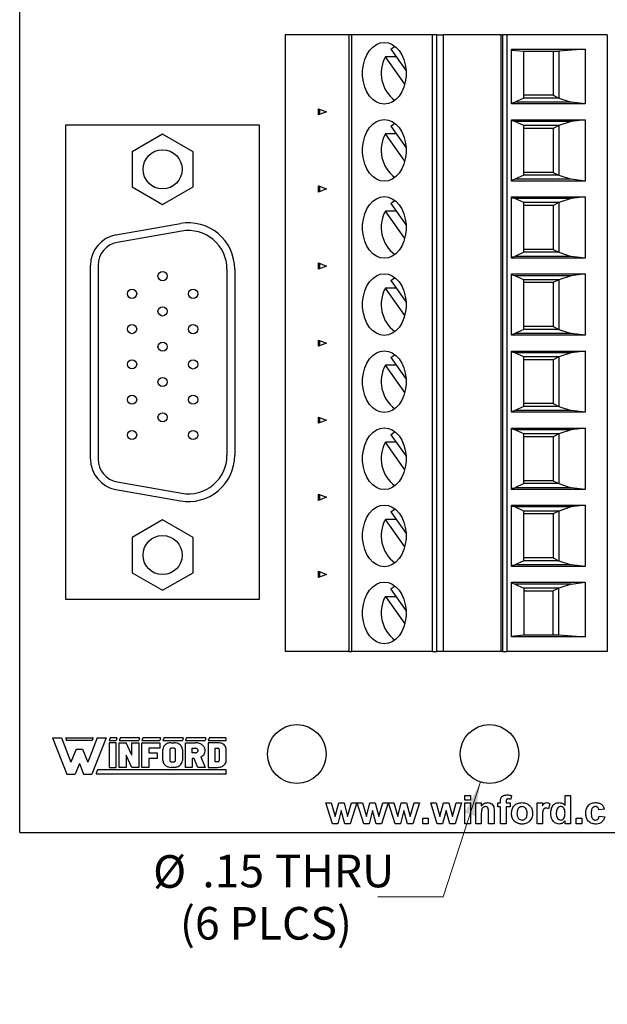
# Model space of a CAD drawing. Units: inches. Extents: x 0.1 to 16.9, y 0.1 to 10.9.
# Drawn here: x 9.2 to 11.4, y 5.1 to 8.9 of the extents above; entities that cross this region are included whole.
import ezdxf

# ---------------------------------------------------------------- set-up
doc = ezdxf.new("R2010")
doc.units = ezdxf.units.IN
doc.header["$MEASUREMENT"] = 0
doc.styles.add('SLDTEXTSTYLE0', font='TXT', dxfattribs={"width": 0.75})
doc.dimstyles.new('SLDDIMSTYLE3', dxfattribs={"dimtxt": 0.125, "dimasz": 0.13, "dimexe": 0, "dimexo": 0.0625, "dimgap": 0.03125, "dimtad": 0, "dimtih": 1, "dimtoh": 1, "dimlfac": 0.666667, "dimrnd": 1e-09, "dimzin": 12, "dimdsep": 46, "dimtxsty": 'SLDTEXTSTYLE0', "dimsah": 1, "dimcen": 0, "dimadec": 0, "dimazin": 3, "dimtfac": 1, "dimtofl": 0, "dimtmove": 0, "dimatfit": 3, "dimfxl": 0, "dimfrac": 2, "dimtolj": 1, "dimtzin": 12, "dimarcsym": 0})

# ---------------------------------------------------------------- blocks, each defined once
blk = doc.blocks.new('_D_6')
at = {"color": 8, "linetype": 'Continuous', "lineweight": 18}
for p, q in [((10.9593, 5.9623), (10.8162, 5.522)), ((10.8162, 5.522), (10.5662, 5.522))]:
    blk.add_line(p, q, dxfattribs=at)
blk.add_solid([(10.9593, 5.9623), (10.9001, 5.8448), (10.9382, 5.8324)], dxfattribs=at)
at = {"color": 8, "linetype": 'Continuous', "lineweight": 18, "char_height": 0.125, "attachment_point": 1, "style": 'SLDTEXTSTYLE0'}
for s, insert in [('%%c', (9.7053, 5.6818)), ('.15', (9.8938, 5.6837)), ('THRU', (10.1716, 5.6837)), ('(6 PLCS)', (9.8081, 5.4834))]:
    blk.add_mtext(s, dxfattribs=dict(at, insert=insert))

msp = doc.modelspace()

# ---------------------------------------------------------------- linework, layer by layer
at = {"color": 7, "linetype": 'Continuous', "lineweight": 25}
for p, q in [((9.1941, 5.7692), (9.1941, 9.3692)), ((10.2115, 8.8242), (10.2115, 6.462)), ((10.4556, 8.8242), (10.2115, 8.8242)), ((10.4556, 8.8242), (10.4556, 6.462)), ((10.466, 8.8242), (10.4556, 8.8242)), ((10.466, 8.8242), (10.466, 6.462)), ((10.776, 8.8242), (10.466, 8.8242)), ((10.776, 6.462), (10.776, 8.8242)), ((10.7924, 8.8242), (10.776, 8.8242)), ((10.7924, 6.462), (10.7924, 8.8242)), ((10.7924, 8.8242), (10.8167, 8.8242)), ((10.8167, 8.8242), (10.8167, 6.462)), ((11.0393, 8.8242), (10.8167, 8.8242)), ((11.0393, 6.462), (11.0393, 8.8242)), ((11.0393, 8.8242), (11.0435, 8.8242)), ((11.0435, 8.8242), (11.0435, 6.462)), ((11.0602, 8.8242), (11.0435, 8.8242)), ((11.0602, 8.8242), (11.0602, 6.462)), ((11.4444, 8.8242), (11.0602, 8.8242)), ((11.4444, 8.8242), (11.4444, 6.462)), ((10.6159, 8.7688), (10.6745, 8.6859)), ((11.079, 8.7686), (11.3601, 8.7686)), ((11.079, 8.5592), (11.079, 8.7686)), ((11.079, 8.7657), (11.1257, 8.7607)), ((11.1257, 8.7607), (11.2594, 8.7607)), ((11.1257, 8.5814), (11.1257, 8.7607)), ((11.2381, 8.7607), (11.2381, 8.5924)), ((11.3601, 8.7686), (11.2594, 8.7607)), ((11.2594, 8.7607), (11.2594, 8.5814)), ((11.3601, 8.7686), (11.3601, 8.5592)), ((10.6366, 8.7395), (10.5952, 8.7395)), ((10.6693, 8.6347), (10.5952, 8.7395)), ((11.079, 8.5637), (11.0909, 8.5658)), ((11.1257, 8.5814), (11.0909, 8.5658)), ((11.3074, 8.5658), (11.0909, 8.5658)), ((11.2381, 8.5924), (11.1257, 8.5924)), ((11.2594, 8.5814), (11.1257, 8.5814)), ((11.2381, 8.5924), (11.2594, 8.5814)), ((11.2594, 8.5814), (11.3074, 8.5658)), ((11.3601, 8.5592), (11.3074, 8.5658)), ((10.3386, 8.517), (10.3386, 8.5408)), ((10.3386, 8.5408), (10.3699, 8.5289)), ((10.3699, 8.5289), (10.3386, 8.517)), ((10.3428, 8.5392), (10.3428, 8.5186)), ((11.3601, 8.5592), (11.079, 8.5592)), ((11.079, 8.4986), (11.3601, 8.4986)), ((11.079, 8.2639), (11.079, 8.4986)), ((11.0909, 8.492), (11.079, 8.494)), ((11.3074, 8.492), (11.0909, 8.492)), ((11.1257, 8.4764), (11.0909, 8.492)), ((11.3074, 8.492), (11.2594, 8.4764)), ((11.3601, 8.4986), (11.3074, 8.492)), ((11.3601, 8.4986), (11.3601, 8.2639)), ((9.3711, 6.6606), (9.3711, 8.4795)), ((9.3711, 8.4795), (10.1122, 8.4795)), ((10.1122, 8.4795), (10.1122, 6.6606)), ((10.6159, 8.4735), (10.6745, 8.3906)), ((11.1257, 8.2861), (11.1257, 8.4764)), ((11.2594, 8.4764), (11.1257, 8.4764)), ((11.2381, 8.4654), (11.1257, 8.4654)), ((11.2594, 8.4764), (11.2381, 8.4654)), ((11.2381, 8.4654), (11.2381, 8.2971)), ((11.2594, 8.4764), (11.2594, 8.2861)), ((9.7416, 8.4438), (9.6247, 8.3763)), ((9.8585, 8.3763), (9.7416, 8.4438)), ((10.6366, 8.4443), (10.5952, 8.4443)), ((10.6693, 8.3394), (10.5952, 8.4443)), ((9.6247, 8.3763), (9.6247, 8.2413)), ((9.8585, 8.2413), (9.8585, 8.3763)), ((11.2381, 8.2971), (11.1257, 8.2971)), ((11.2381, 8.2971), (11.2594, 8.2861)), ((11.079, 8.2685), (11.0909, 8.2705)), ((11.3601, 8.2639), (11.079, 8.2639)), ((11.1257, 8.2861), (11.0909, 8.2705)), ((11.3074, 8.2705), (11.0909, 8.2705)), ((11.2594, 8.2861), (11.1257, 8.2861)), ((11.2594, 8.2861), (11.3074, 8.2705)), ((11.3601, 8.2639), (11.3074, 8.2705)), ((9.6247, 8.2413), (9.7416, 8.1738)), ((9.7416, 8.1738), (9.8585, 8.2413)), ((10.3386, 8.2217), (10.3386, 8.2455)), ((10.3386, 8.2455), (10.3699, 8.2336)), ((10.3699, 8.2336), (10.3386, 8.2217)), ((10.3428, 8.2439), (10.3428, 8.2233)), ((11.079, 8.2033), (11.3601, 8.2033)), ((11.079, 7.9686), (11.079, 8.2033)), ((11.0909, 8.1967), (11.079, 8.1988)), ((11.3074, 8.1967), (11.0909, 8.1967)), ((11.1257, 8.1811), (11.0909, 8.1967)), ((11.3074, 8.1967), (11.2594, 8.1811)), ((11.3601, 8.2033), (11.3074, 8.1967)), ((11.3601, 8.2033), (11.3601, 7.9686)), ((10.6366, 8.149), (10.5952, 8.149)), ((10.6693, 8.0442), (10.5952, 8.149)), ((10.6159, 8.1782), (10.6745, 8.0954)), ((11.1257, 7.9909), (11.1257, 8.1811)), ((11.2594, 8.1811), (11.1257, 8.1811)), ((11.2381, 8.1701), (11.1257, 8.1701)), ((11.2594, 8.1811), (11.2381, 8.1701)), ((11.2381, 8.1701), (11.2381, 8.0018)), ((11.2594, 8.1811), (11.2594, 7.9909)), ((9.5628, 8.0575), (9.8101, 8.1011)), ((9.8152, 8.072), (9.568, 8.0284)), ((11.2381, 8.0018), (11.1257, 8.0018)), ((11.2381, 8.0018), (11.2594, 7.9909)), ((11.079, 7.9732), (11.0909, 7.9752)), ((11.3601, 7.9686), (11.079, 7.9686)), ((11.1257, 7.9909), (11.0909, 7.9752)), ((11.3074, 7.9752), (11.0909, 7.9752)), ((11.2594, 7.9909), (11.1257, 7.9909)), ((11.2594, 7.9909), (11.3074, 7.9752)), ((11.3601, 7.9686), (11.3074, 7.9752)), ((9.4652, 7.1989), (9.4652, 7.9412)), ((9.4948, 7.9412), (9.4948, 7.1989)), ((9.9885, 7.2134), (9.9885, 7.9266)), ((10.018, 7.9266), (10.018, 7.2134)), ((10.3386, 7.9265), (10.3386, 7.9502)), ((10.3386, 7.9502), (10.3699, 7.9383)), ((10.3699, 7.9383), (10.3386, 7.9265)), ((10.3428, 7.9486), (10.3428, 7.928)), ((10.6159, 7.8829), (10.6745, 7.8001)), ((11.079, 7.9081), (11.3601, 7.9081)), ((11.079, 7.6733), (11.079, 7.9081)), ((11.0909, 7.9014), (11.079, 7.9035)), ((11.3074, 7.9014), (11.0909, 7.9014)), ((11.1257, 7.8858), (11.0909, 7.9014)), ((11.1257, 7.6956), (11.1257, 7.8858)), ((11.2594, 7.8858), (11.1257, 7.8858)), ((11.2594, 7.8858), (11.2381, 7.8749)), ((11.3074, 7.9014), (11.2594, 7.8858)), ((11.2594, 7.8858), (11.2594, 7.6956)), ((11.3601, 7.9081), (11.3074, 7.9014)), ((11.3601, 7.9081), (11.3601, 7.6733)), ((10.6366, 7.8537), (10.5952, 7.8537)), ((10.6693, 7.7489), (10.5952, 7.8537)), ((11.2381, 7.8749), (11.1257, 7.8749)), ((11.2381, 7.8749), (11.2381, 7.7065)), ((11.1257, 7.6956), (11.0909, 7.68)), ((11.2381, 7.7065), (11.1257, 7.7065)), ((11.2594, 7.6956), (11.1257, 7.6956)), ((11.2381, 7.7065), (11.2594, 7.6956)), ((11.2594, 7.6956), (11.3074, 7.68)), ((11.079, 7.6779), (11.0909, 7.68)), ((11.3601, 7.6733), (11.079, 7.6733)), ((11.3074, 7.68), (11.0909, 7.68)), ((11.3601, 7.6733), (11.3074, 7.68)), ((10.3386, 7.6312), (10.3386, 7.6549)), ((10.3386, 7.6549), (10.3699, 7.6431)), ((10.3699, 7.6431), (10.3386, 7.6312)), ((10.3428, 7.6533), (10.3428, 7.6328)), ((10.6159, 7.5877), (10.6745, 7.5048)), ((11.079, 7.6128), (11.3601, 7.6128)), ((11.079, 7.3781), (11.079, 7.6128)), ((11.0909, 7.6062), (11.079, 7.6082)), ((11.3074, 7.6062), (11.0909, 7.6062)), ((11.1257, 7.5905), (11.0909, 7.6062)), ((11.1257, 7.4003), (11.1257, 7.5905)), ((11.2594, 7.5905), (11.1257, 7.5905)), ((11.2594, 7.5905), (11.2381, 7.5796)), ((11.3074, 7.6062), (11.2594, 7.5905)), ((11.2594, 7.5905), (11.2594, 7.4003)), ((11.3601, 7.6128), (11.3074, 7.6062)), ((11.3601, 7.6128), (11.3601, 7.3781)), ((10.6366, 7.5584), (10.5952, 7.5584)), ((10.6693, 7.4536), (10.5952, 7.5584)), ((11.2381, 7.5796), (11.1257, 7.5796)), ((11.2381, 7.5796), (11.2381, 7.4113)), ((11.1257, 7.4003), (11.0909, 7.3847)), ((11.2381, 7.4113), (11.1257, 7.4113)), ((11.2594, 7.4003), (11.1257, 7.4003)), ((11.2381, 7.4113), (11.2594, 7.4003)), ((11.2594, 7.4003), (11.3074, 7.3847)), ((10.3386, 7.3359), (10.3386, 7.3597)), ((10.3386, 7.3597), (10.3699, 7.3478)), ((10.3428, 7.3581), (10.3428, 7.3375)), ((11.079, 7.3826), (11.0909, 7.3847)), ((11.3601, 7.3781), (11.079, 7.3781)), ((11.3074, 7.3847), (11.0909, 7.3847)), ((11.3601, 7.3781), (11.3074, 7.3847)), ((10.3699, 7.3478), (10.3386, 7.3359)), ((11.079, 7.3175), (11.3601, 7.3175)), ((11.079, 7.0828), (11.079, 7.3175)), ((11.3601, 7.3175), (11.3074, 7.3109)), ((11.3601, 7.3175), (11.3601, 7.0828)), ((10.6159, 7.2924), (10.6745, 7.2095)), ((11.0909, 7.3109), (11.079, 7.3129)), ((11.3074, 7.3109), (11.0909, 7.3109)), ((11.1257, 7.2953), (11.0909, 7.3109)), ((11.1257, 7.105), (11.1257, 7.2953)), ((11.2594, 7.2953), (11.1257, 7.2953)), ((11.2381, 7.2843), (11.1257, 7.2843)), ((11.2594, 7.2953), (11.2381, 7.2843)), ((11.2381, 7.2843), (11.2381, 7.116)), ((11.3074, 7.3109), (11.2594, 7.2953)), ((11.2594, 7.2953), (11.2594, 7.105)), ((10.6366, 7.2632), (10.5952, 7.2632)), ((10.6693, 7.1583), (10.5952, 7.2632)), ((9.568, 7.1116), (9.8152, 7.0681)), ((11.1257, 7.105), (11.0909, 7.0894)), ((11.2381, 7.116), (11.1257, 7.116)), ((11.2594, 7.105), (11.1257, 7.105)), ((11.2381, 7.116), (11.2594, 7.105)), ((11.2594, 7.105), (11.3074, 7.0894)), ((9.5628, 7.0826), (9.8101, 7.039)), ((10.3386, 7.0406), (10.3386, 7.0644)), ((10.3386, 7.0644), (10.3699, 7.0525)), ((10.3699, 7.0525), (10.3386, 7.0406)), ((10.3428, 7.0628), (10.3428, 7.0422)), ((11.079, 7.0874), (11.0909, 7.0894)), ((11.3601, 7.0828), (11.079, 7.0828)), ((11.3074, 7.0894), (11.0909, 7.0894)), ((11.3601, 7.0828), (11.3074, 7.0894)), ((11.079, 7.0222), (11.3601, 7.0222)), ((11.079, 6.7875), (11.079, 7.0222)), ((11.0909, 7.0156), (11.079, 7.0177)), ((11.3074, 7.0156), (11.0909, 7.0156)), ((11.1257, 7), (11.0909, 7.0156)), ((11.3074, 7.0156), (11.2594, 7)), ((11.3601, 7.0222), (11.3074, 7.0156)), ((11.3601, 7.0222), (11.3601, 6.7875)), ((10.6159, 6.9971), (10.6745, 6.9143)), ((11.1257, 6.8098), (11.1257, 7)), ((11.2594, 7), (11.1257, 7)), ((11.2381, 6.989), (11.1257, 6.989)), ((11.2594, 7), (11.2381, 6.989)), ((11.2381, 6.989), (11.2381, 6.8207)), ((11.2594, 7), (11.2594, 6.8098)), ((9.7416, 6.9662), (9.6247, 6.8987)), ((9.8585, 6.8987), (9.7416, 6.9662)), ((10.6366, 6.9679), (10.5952, 6.9679)), ((10.6693, 6.8631), (10.5952, 6.9679)), ((9.6247, 6.8987), (9.6247, 6.7637)), ((9.8585, 6.7637), (9.8585, 6.8987)), ((11.079, 6.7921), (11.0909, 6.7941)), ((11.1257, 6.8098), (11.0909, 6.7941)), ((11.3074, 6.7941), (11.0909, 6.7941)), ((11.2381, 6.8207), (11.1257, 6.8207)), ((11.2594, 6.8098), (11.1257, 6.8098)), ((11.2381, 6.8207), (11.2594, 6.8098)), ((11.2594, 6.8098), (11.3074, 6.7941)), ((11.3601, 6.7875), (11.3074, 6.7941)), ((9.6247, 6.7637), (9.7416, 6.6962)), ((9.7416, 6.6962), (9.8585, 6.7637)), ((10.3386, 6.7454), (10.3386, 6.7691)), ((10.3386, 6.7691), (10.3699, 6.7572)), ((10.3699, 6.7572), (10.3386, 6.7454)), ((10.3428, 6.7675), (10.3428, 6.7469)), ((11.3601, 6.7875), (11.079, 6.7875)), ((11.079, 6.727), (11.3601, 6.727)), ((11.079, 6.5175), (11.079, 6.727)), ((11.0909, 6.7203), (11.079, 6.7224)), ((11.3074, 6.7203), (11.0909, 6.7203)), ((11.0909, 6.7203), (11.1257, 6.7047)), ((11.3074, 6.7203), (11.2594, 6.7047)), ((11.3074, 6.7203), (11.3601, 6.727)), ((11.3601, 6.727), (11.3601, 6.5175)), ((10.6745, 6.619), (10.6159, 6.7018)), ((11.1257, 6.7047), (11.1257, 6.5254)), ((11.2594, 6.7047), (11.1257, 6.7047)), ((11.1257, 6.6937), (11.2381, 6.6937)), ((11.2594, 6.7047), (11.2381, 6.6937)), ((11.2381, 6.5254), (11.2381, 6.6937)), ((11.2594, 6.5254), (11.2594, 6.7047)), ((10.1122, 6.6606), (9.3711, 6.6606)), ((10.5952, 6.6726), (10.6366, 6.6726)), ((10.5952, 6.6726), (10.6693, 6.5678)), ((11.079, 6.5204), (11.1257, 6.5254)), ((11.1257, 6.5254), (11.2594, 6.5254)), ((11.2594, 6.5254), (11.3601, 6.5175)), ((11.3601, 6.5175), (11.079, 6.5175)), ((10.4556, 6.462), (10.2115, 6.462)), ((10.4556, 6.462), (10.466, 6.462)), ((10.776, 6.462), (10.466, 6.462)), ((10.776, 6.462), (10.7924, 6.462)), ((10.8167, 6.462), (10.7924, 6.462)), ((11.0393, 6.462), (10.8167, 6.462)), ((11.0435, 6.462), (11.0393, 6.462)), ((11.0435, 6.462), (11.0602, 6.462)), ((11.4444, 6.462), (11.0602, 6.462)), ((9.32, 6.1317), (9.3748, 5.9925)), ((9.32, 6.1317), (9.3538, 6.1317)), ((9.3538, 6.1317), (9.3907, 6.0378)), ((9.3705, 6.1286), (9.3733, 6.1216)), ((9.3726, 6.1317), (9.4728, 6.1317)), ((9.4721, 6.1216), (9.3733, 6.1216)), ((9.4916, 6.1317), (9.4547, 6.0378)), ((9.5254, 6.1317), (9.4706, 5.9925)), ((9.4749, 6.1286), (9.4721, 6.1216)), ((9.4916, 6.1317), (9.5254, 6.1317)), ((9.5404, 6.1303), (9.537, 6.1216)), ((9.537, 6.1216), (9.5636, 6.1216)), ((9.537, 6.1126), (9.537, 6.0182)), ((9.5636, 6.1126), (9.537, 6.1126)), ((9.5643, 6.1317), (9.5425, 6.1317)), ((9.5663, 6.1286), (9.5636, 6.1216)), ((9.5636, 6.0182), (9.5636, 6.1126)), ((9.5786, 6.1303), (9.5751, 6.1216)), ((9.5751, 6.1216), (9.6507, 6.1216)), ((9.5751, 6.1126), (9.6017, 6.1126)), ((9.5751, 6.0182), (9.5751, 6.1126)), ((9.6514, 6.1317), (9.5807, 6.1317)), ((9.6241, 6.0654), (9.6017, 6.1126)), ((9.6241, 6.0654), (9.6241, 6.1126)), ((9.6241, 6.1126), (9.6507, 6.1126)), ((9.6535, 6.1286), (9.6507, 6.1216)), ((9.6507, 6.1126), (9.6507, 6.0182)), ((9.6657, 6.1303), (9.6623, 6.1216)), ((9.6623, 6.1216), (9.7314, 6.1216)), ((9.6623, 6.1126), (9.7314, 6.1126)), ((9.6623, 6.0182), (9.6623, 6.1126)), ((9.7321, 6.1317), (9.6678, 6.1317)), ((9.7342, 6.1286), (9.7314, 6.1216)), ((9.7314, 6.1126), (9.7314, 6.0911)), ((9.7464, 6.1303), (9.743, 6.1216)), ((9.743, 6.1216), (9.8174, 6.1216)), ((9.8181, 6.1317), (9.7485, 6.1317)), ((9.7749, 6.1126), (9.7855, 6.1126)), ((9.8202, 6.1286), (9.8174, 6.1216)), ((9.8324, 6.1303), (9.8289, 6.1216)), ((9.8289, 6.1216), (9.9046, 6.1216)), ((9.8289, 6.1126), (9.8674, 6.1126)), ((9.8289, 6.0182), (9.8289, 6.1126)), ((9.9053, 6.1317), (9.8345, 6.1317)), ((9.9074, 6.1286), (9.9046, 6.1216)), ((9.9196, 6.1303), (9.9162, 6.1216)), ((9.9162, 6.1216), (9.9853, 6.1216)), ((9.9162, 6.1126), (9.9162, 6.0182)), ((9.9534, 6.1126), (9.9162, 6.1126)), ((9.983, 6.1317), (9.9217, 6.1317)), ((9.9853, 6.1216), (9.9853, 6.1294)), ((9.4102, 6.0873), (9.3907, 6.0378)), ((9.4102, 6.0873), (9.4352, 6.0873)), ((9.4352, 6.0873), (9.4547, 6.0378)), ((9.7314, 6.0911), (9.6889, 6.0911)), ((9.6889, 6.0911), (9.6889, 6.074)), ((9.6889, 6.074), (9.7208, 6.074)), ((9.7208, 6.074), (9.7208, 6.0525)), ((9.743, 6.044), (9.743, 6.0869)), ((9.7695, 6.0869), (9.7695, 6.044)), ((9.7855, 6.0911), (9.7749, 6.0911)), ((9.7908, 6.044), (9.7908, 6.0869)), ((9.8174, 6.0869), (9.8174, 6.044)), ((9.8555, 6.0911), (9.8674, 6.0911)), ((9.8555, 6.074), (9.8555, 6.0911)), ((9.8674, 6.074), (9.8555, 6.074)), ((9.9428, 6.0911), (9.9534, 6.0911)), ((9.9428, 6.0397), (9.9428, 6.0911)), ((9.9587, 6.0869), (9.9587, 6.044)), ((9.9853, 6.044), (9.9853, 6.0869)), ((9.6241, 6.0182), (9.6017, 6.0654)), ((9.6017, 6.0654), (9.6017, 6.0182)), ((9.6889, 6.0525), (9.6889, 6.0182)), ((9.7208, 6.0525), (9.6889, 6.0525)), ((9.7749, 6.0397), (9.7855, 6.0397)), ((9.8628, 6.0525), (9.8555, 6.0525)), ((9.8555, 6.0525), (9.8555, 6.0182)), ((9.8767, 6.0182), (9.8628, 6.0525)), ((9.8886, 6.0579), (9.9046, 6.0182)), ((9.9534, 6.0397), (9.9428, 6.0397)), ((9.4227, 6.0332), (9.4067, 5.9925)), ((9.4227, 6.0332), (9.4387, 5.9925)), ((9.4928, 6.0092), (9.4874, 5.9957)), ((9.9857, 6.0092), (9.4928, 6.0092)), ((9.537, 6.0182), (9.5636, 6.0182)), ((9.6017, 6.0182), (9.5751, 6.0182)), ((9.6507, 6.0182), (9.6241, 6.0182)), ((9.6889, 6.0182), (9.6623, 6.0182)), ((9.7855, 6.0182), (9.7749, 6.0182)), ((9.8555, 6.0182), (9.8289, 6.0182)), ((9.9046, 6.0182), (9.8767, 6.0182)), ((9.9162, 6.0182), (9.9534, 6.0182)), ((9.9857, 5.9949), (9.9857, 6.0092)), ((9.3748, 5.9925), (9.4067, 5.9925)), ((9.4387, 5.9925), (9.4706, 5.9925)), ((9.9833, 5.9925), (9.4897, 5.9925)), ((10.9, 5.8929), (10.9, 5.911)), ((10.9, 5.911), (10.9209, 5.911)), ((10.9209, 5.8929), (10.9, 5.8929)), ((10.9209, 5.911), (10.9209, 5.8929)), ((11.0367, 5.8818), (11.0367, 5.8875)), ((11.0576, 5.8872), (11.0576, 5.8818)), ((11.0785, 5.9099), (11.0765, 5.8959)), ((11.2836, 5.8723), (11.2836, 5.911)), ((11.2836, 5.911), (11.3045, 5.911)), ((11.3045, 5.911), (11.3045, 5.8022)), ((10.3925, 5.8022), (10.3671, 5.8818)), ((10.3671, 5.8818), (10.3877, 5.8818)), ((10.3877, 5.8818), (10.4027, 5.8296)), ((10.4027, 5.8296), (10.4164, 5.8818)), ((10.4264, 5.8534), (10.4129, 5.8022)), ((10.4164, 5.8818), (10.4368, 5.8818)), ((10.4402, 5.8022), (10.4264, 5.8534)), ((10.4368, 5.8818), (10.4501, 5.8296)), ((10.4501, 5.8296), (10.4652, 5.8818)), ((10.4857, 5.8818), (10.4604, 5.8022)), ((10.4652, 5.8818), (10.4857, 5.8818)), ((10.5124, 5.8022), (10.4871, 5.8818)), ((10.4871, 5.8818), (10.5077, 5.8818)), ((10.5077, 5.8818), (10.5227, 5.8296)), ((10.5227, 5.8296), (10.5363, 5.8818)), ((10.5464, 5.8534), (10.5329, 5.8022)), ((10.5363, 5.8818), (10.5567, 5.8818)), ((10.5602, 5.8022), (10.5464, 5.8534)), ((10.5567, 5.8818), (10.5701, 5.8296)), ((10.5701, 5.8296), (10.5851, 5.8818)), ((10.6057, 5.8818), (10.5804, 5.8022)), ((10.5851, 5.8818), (10.6057, 5.8818)), ((10.6071, 5.8818), (10.6276, 5.8818)), ((10.6324, 5.8022), (10.6071, 5.8818)), ((10.6276, 5.8818), (10.6426, 5.8296)), ((10.6426, 5.8296), (10.6563, 5.8818)), ((10.6663, 5.8534), (10.6529, 5.8022)), ((10.6563, 5.8818), (10.6767, 5.8818)), ((10.6802, 5.8022), (10.6663, 5.8534)), ((10.6767, 5.8818), (10.6901, 5.8296)), ((10.6901, 5.8296), (10.7051, 5.8818)), ((10.7256, 5.8818), (10.7004, 5.8022)), ((10.7051, 5.8818), (10.7256, 5.8818)), ((10.7942, 5.8022), (10.7689, 5.8818)), ((10.7689, 5.8818), (10.7894, 5.8818)), ((10.7894, 5.8818), (10.8044, 5.8296)), ((10.8044, 5.8296), (10.8181, 5.8818)), ((10.8282, 5.8534), (10.8147, 5.8022)), ((10.8181, 5.8818), (10.8385, 5.8818)), ((10.842, 5.8022), (10.8282, 5.8534)), ((10.8385, 5.8818), (10.8519, 5.8296)), ((10.8519, 5.8296), (10.8669, 5.8818)), ((10.8874, 5.8818), (10.8622, 5.8022)), ((10.8669, 5.8818), (10.8874, 5.8818)), ((10.9, 5.8022), (10.9, 5.8818)), ((10.9, 5.8818), (10.9209, 5.8818)), ((10.9209, 5.8818), (10.9209, 5.8022)), ((10.9418, 5.8022), (10.9418, 5.8818)), ((10.9418, 5.8818), (10.9628, 5.8818)), ((10.9628, 5.8818), (10.9628, 5.8703)), ((11.0116, 5.8514), (11.0116, 5.8022)), ((11.0255, 5.8818), (11.0367, 5.8818)), ((11.0255, 5.8664), (11.0255, 5.8818)), ((11.0367, 5.8664), (11.0255, 5.8664)), ((11.0367, 5.8022), (11.0367, 5.8664)), ((11.0576, 5.8818), (11.073, 5.8818)), ((11.073, 5.8664), (11.0576, 5.8664)), ((11.0576, 5.8664), (11.0576, 5.8022)), ((11.073, 5.8818), (11.073, 5.8664)), ((11.1762, 5.8022), (11.1762, 5.8818)), ((11.1762, 5.8818), (11.1971, 5.8818)), ((11.1971, 5.8818), (11.1971, 5.8707)), ((11.225, 5.8787), (11.2201, 5.8588)), ((11.4343, 5.858), (11.4133, 5.8552)), ((10.7382, 5.8022), (10.7382, 5.8232)), ((10.7382, 5.8232), (10.7591, 5.8232)), ((10.7591, 5.8232), (10.7591, 5.8022)), ((10.9628, 5.8384), (10.9628, 5.8022)), ((10.9907, 5.8022), (10.9907, 5.843)), ((11.1971, 5.8258), (11.1971, 5.8022)), ((11.2836, 5.8022), (11.2836, 5.8137)), ((11.3268, 5.8232), (11.3478, 5.8232)), ((11.3268, 5.8022), (11.3268, 5.8232)), ((11.3478, 5.8232), (11.3478, 5.8022)), ((11.4147, 5.8315), (11.4356, 5.8287)), ((10.4129, 5.8022), (10.3925, 5.8022)), ((10.4604, 5.8022), (10.4402, 5.8022)), ((10.5329, 5.8022), (10.5124, 5.8022)), ((10.5804, 5.8022), (10.5602, 5.8022)), ((10.6529, 5.8022), (10.6324, 5.8022)), ((10.7004, 5.8022), (10.6802, 5.8022)), ((10.7591, 5.8022), (10.7382, 5.8022)), ((10.8147, 5.8022), (10.7942, 5.8022)), ((10.8622, 5.8022), (10.842, 5.8022)), ((10.9209, 5.8022), (10.9, 5.8022)), ((10.9628, 5.8022), (10.9418, 5.8022)), ((11.0116, 5.8022), (10.9907, 5.8022)), ((11.0576, 5.8022), (11.0367, 5.8022)), ((11.1971, 5.8022), (11.1762, 5.8022)), ((11.3045, 5.8022), (11.2836, 5.8022)), ((11.3478, 5.8022), (11.3268, 5.8022)), ((9.1941, 5.7692), (12.7941, 5.7692))]:
    msp.add_line(p, q, dxfattribs=at)
at = {"color": 7, "linetype": 'Continuous', "lineweight": 25, "flags": 128}
for points in [[(10.5912, 8.5584), (10.5759, 8.5604), (10.5611, 8.5664), (10.5473, 8.5761), (10.535, 8.5892), (10.5246, 8.6053), (10.5165, 8.6239), (10.5109, 8.6442), (10.5081, 8.6656), (10.5081, 8.6874), (10.5109, 8.7088), (10.5165, 8.7292), (10.5246, 8.7477), (10.535, 8.7638), (10.5473, 8.7769), (10.5611, 8.7867), (10.5759, 8.7926), (10.5912, 8.7946), (10.6066, 8.7926), (10.6214, 8.7867), (10.6352, 8.7769), (10.6475, 8.7638), (10.6579, 8.7477), (10.666, 8.7292), (10.6716, 8.7088), (10.6744, 8.6874), (10.6744, 8.6656), (10.6716, 8.6442), (10.666, 8.6239), (10.6579, 8.6053), (10.6475, 8.5892), (10.6352, 8.5761), (10.6214, 8.5664), (10.6066, 8.5604), (10.5912, 8.5584)], [(10.6159, 8.7688), (10.6296, 8.7793), (10.6312, 8.7803)], [(10.5912, 8.2631), (10.5759, 8.2651), (10.5611, 8.2711), (10.5473, 8.2808), (10.535, 8.294), (10.5246, 8.3101), (10.5165, 8.3286), (10.5109, 8.3489), (10.5081, 8.3704), (10.5081, 8.3921), (10.5109, 8.4136), (10.5165, 8.4339), (10.5246, 8.4524), (10.535, 8.4685), (10.5473, 8.4817), (10.5611, 8.4914), (10.5759, 8.4973), (10.5912, 8.4994), (10.6066, 8.4973), (10.6214, 8.4914), (10.6352, 8.4817), (10.6475, 8.4685), (10.6579, 8.4524), (10.666, 8.4339), (10.6716, 8.4136), (10.6744, 8.3921), (10.6744, 8.3704), (10.6716, 8.3489), (10.666, 8.3286), (10.6579, 8.3101), (10.6475, 8.294), (10.6352, 8.2808), (10.6214, 8.2711), (10.6066, 8.2651), (10.5912, 8.2631)], [(10.6159, 8.4735), (10.6296, 8.4841), (10.6312, 8.485)], [(10.5912, 7.9679), (10.5759, 7.9699), (10.5611, 7.9758), (10.5473, 7.9856), (10.535, 7.9987), (10.5246, 8.0148), (10.5165, 8.0333), (10.5109, 8.0537), (10.5081, 8.0751), (10.5081, 8.0969), (10.5109, 8.1183), (10.5165, 8.1386), (10.5246, 8.1572), (10.535, 8.1733), (10.5473, 8.1864), (10.5611, 8.1961), (10.5759, 8.2021), (10.5912, 8.2041), (10.6066, 8.2021), (10.6214, 8.1961), (10.6352, 8.1864), (10.6475, 8.1733), (10.6579, 8.1572), (10.666, 8.1386), (10.6716, 8.1183), (10.6744, 8.0969), (10.6744, 8.0751), (10.6716, 8.0537), (10.666, 8.0333), (10.6579, 8.0148), (10.6475, 7.9987), (10.6352, 7.9856), (10.6214, 7.9758), (10.6066, 7.9699), (10.5912, 7.9679)], [(10.6159, 8.1782), (10.6296, 8.1888), (10.6312, 8.1897)], [(10.5912, 7.6726), (10.5759, 7.6746), (10.5611, 7.6806), (10.5473, 7.6903), (10.535, 7.7034), (10.5246, 7.7195), (10.5165, 7.7381), (10.5109, 7.7584), (10.5081, 7.7798), (10.5081, 7.8016), (10.5109, 7.823), (10.5165, 7.8433), (10.5246, 7.8619), (10.535, 7.878), (10.5473, 7.8911), (10.5611, 7.9008), (10.5759, 7.9068), (10.5912, 7.9088), (10.6066, 7.9068), (10.6214, 7.9008), (10.6352, 7.8911), (10.6475, 7.878), (10.6579, 7.8619), (10.666, 7.8433), (10.6716, 7.823), (10.6744, 7.8016), (10.6744, 7.7798), (10.6716, 7.7584), (10.666, 7.7381), (10.6579, 7.7195), (10.6475, 7.7034), (10.6352, 7.6903), (10.6214, 7.6806), (10.6066, 7.6746), (10.5912, 7.6726)], [(10.6159, 7.8829), (10.6296, 7.8935), (10.6312, 7.8944)], [(10.5912, 7.3773), (10.5759, 7.3793), (10.5611, 7.3853), (10.5473, 7.395), (10.535, 7.4081), (10.5246, 7.4242), (10.5165, 7.4428), (10.5109, 7.4631), (10.5081, 7.4845), (10.5081, 7.5063), (10.5109, 7.5277), (10.5165, 7.5481), (10.5246, 7.5666), (10.535, 7.5827), (10.5473, 7.5958), (10.5611, 7.6056), (10.5759, 7.6115), (10.5912, 7.6135), (10.6066, 7.6115), (10.6214, 7.6056), (10.6352, 7.5958), (10.6475, 7.5827), (10.6579, 7.5666), (10.666, 7.5481), (10.6716, 7.5277), (10.6744, 7.5063), (10.6744, 7.4845), (10.6716, 7.4631), (10.666, 7.4428), (10.6579, 7.4242), (10.6475, 7.4081), (10.6352, 7.395), (10.6214, 7.3853), (10.6066, 7.3793), (10.5912, 7.3773)], [(10.6159, 7.5877), (10.6296, 7.5982), (10.6312, 7.5992)], [(10.5912, 7.082), (10.5759, 7.084), (10.5611, 7.09), (10.5473, 7.0997), (10.535, 7.1129), (10.5246, 7.129), (10.5165, 7.1475), (10.5109, 7.1678), (10.5081, 7.1892), (10.5081, 7.211), (10.5109, 7.2325), (10.5165, 7.2528), (10.5246, 7.2713), (10.535, 7.2874), (10.5473, 7.3006), (10.5611, 7.3103), (10.5759, 7.3162), (10.5912, 7.3183), (10.6066, 7.3162), (10.6214, 7.3103), (10.6352, 7.3006), (10.6475, 7.2874), (10.6579, 7.2713), (10.666, 7.2528), (10.6716, 7.2325), (10.6744, 7.211), (10.6744, 7.1892), (10.6716, 7.1678), (10.666, 7.1475), (10.6579, 7.129), (10.6475, 7.1129), (10.6352, 7.0997), (10.6214, 7.09), (10.6066, 7.084), (10.5912, 7.082)], [(10.6159, 7.2924), (10.6296, 7.303), (10.6312, 7.3039)], [(10.5912, 6.7868), (10.5759, 6.7888), (10.5611, 6.7947), (10.5473, 6.8045), (10.535, 6.8176), (10.5246, 6.8337), (10.5165, 6.8522), (10.5109, 6.8725), (10.5081, 6.894), (10.5081, 6.9158), (10.5109, 6.9372), (10.5165, 6.9575), (10.5246, 6.976), (10.535, 6.9922), (10.5473, 7.0053), (10.5611, 7.015), (10.5759, 7.021), (10.5912, 7.023), (10.6066, 7.021), (10.6214, 7.015), (10.6352, 7.0053), (10.6475, 6.9922), (10.6579, 6.976), (10.666, 6.9575), (10.6716, 6.9372), (10.6744, 6.9158), (10.6744, 6.894), (10.6716, 6.8725), (10.666, 6.8522), (10.6579, 6.8337), (10.6475, 6.8176), (10.6352, 6.8045), (10.6214, 6.7947), (10.6066, 6.7888), (10.5912, 6.7868)], [(10.6159, 6.9971), (10.6296, 7.0077), (10.6312, 7.0086)], [(10.5912, 6.4915), (10.5759, 6.4935), (10.5611, 6.4995), (10.5473, 6.5092), (10.535, 6.5223), (10.5246, 6.5384), (10.5165, 6.5569), (10.5109, 6.5773), (10.5081, 6.5987), (10.5081, 6.6205), (10.5109, 6.6419), (10.5165, 6.6622), (10.5246, 6.6808), (10.535, 6.6969), (10.5473, 6.71), (10.5611, 6.7197), (10.5759, 6.7257), (10.5912, 6.7277), (10.6066, 6.7257), (10.6214, 6.7197), (10.6352, 6.71), (10.6475, 6.6969), (10.6579, 6.6808), (10.666, 6.6622), (10.6716, 6.6419), (10.6744, 6.6205), (10.6744, 6.5987), (10.6716, 6.5773), (10.666, 6.5569), (10.6579, 6.5384), (10.6475, 6.5223), (10.6352, 6.5092), (10.6214, 6.4995), (10.6066, 6.4935), (10.5912, 6.4915)], [(10.6159, 6.7018), (10.6296, 6.7124), (10.6312, 6.7133)]]:
    msp.add_lwpolyline(points, dxfattribs=at)
at = {"color": 7, "linetype": 'Continuous', "lineweight": 25}
for centre, radius in [((9.7416, 8.3088), 0.075), ((9.7417, 7.8998), 0.0177), ((9.6247, 7.8321), 0.0177), ((9.8586, 7.8321), 0.0177), ((9.7417, 7.7646), 0.0177), ((9.6247, 7.6969), 0.0177), ((9.8586, 7.6968), 0.0177), ((9.7417, 7.6293), 0.0177), ((9.6247, 7.5617), 0.0177), ((9.8586, 7.5616), 0.0177), ((9.7417, 7.4941), 0.0177), ((9.6247, 7.4264), 0.0177), ((9.8586, 7.4263), 0.0177), ((9.7417, 7.3589), 0.0177), ((9.6247, 7.2912), 0.0177), ((9.8586, 7.2911), 0.0177), ((9.7416, 6.8312), 0.075), ((10.2559, 6.0692), 0.1125), ((10.9941, 6.0692), 0.1125)]:
    msp.add_circle(centre, radius, dxfattribs=at)
for centre, radius, start, end in [((10.71, 8.677), 0.1307, 151.4215, 232.9002), ((10.71, 8.3817), 0.1307, 151.4231, 232.8983), ((10.71, 8.0865), 0.1307, 151.4219, 232.8996), ((9.8408, 7.9266), 0.1772, 0, 100), ((9.8408, 7.9266), 0.1476, 0, 100), ((9.5834, 7.9412), 0.1181, 100, 180), ((9.5834, 7.9412), 0.0886, 100, 180), ((10.71, 7.7912), 0.1307, 151.4217, 232.9), ((10.71, 7.4959), 0.1307, 151.4217, 232.9), ((10.71, 7.2006), 0.1307, 151.4217, 232.9), ((9.8408, 7.2134), 0.1772, 260, 0), ((9.8408, 7.2134), 0.1476, 260, 0), ((9.5834, 7.1989), 0.1181, 180, 260), ((9.5834, 7.1989), 0.0886, 180, 260), ((10.71, 6.9054), 0.1307, 151.4215, 232.9002), ((10.71, 6.6101), 0.1307, 151.4216, 232.9001), ((9.3726, 6.1294), 0.00225, 90, 201.4939), ((9.4728, 6.1294), 0.00225, 338.5061, 90), ((9.5425, 6.1294), 0.00225, 90, 158.5061), ((9.5643, 6.1294), 0.00225, 338.5061, 90), ((9.5807, 6.1294), 0.00225, 90, 158.5061), ((9.6514, 6.1294), 0.00225, 338.5061, 90), ((9.6678, 6.1294), 0.00225, 90, 158.5061), ((9.7321, 6.1294), 0.00225, 338.5061, 90), ((9.7485, 6.1294), 0.00225, 90, 158.5061), ((9.8181, 6.1294), 0.00225, 338.5061, 90), ((9.8345, 6.1294), 0.00225, 90, 158.5061), ((9.9053, 6.1294), 0.00225, 338.5061, 90), ((9.9217, 6.1294), 0.00225, 90, 158.5061), ((9.983, 6.1294), 0.00225, 0, 90), ((9.4897, 5.9949), 0.00239, 158.5061, 270), ((9.9833, 5.9949), 0.00239, 270, 0)]:
    msp.add_arc(centre, radius, start, end, dxfattribs=at)
for points, knots in [([(9.7749, 6.1126), (9.7704, 6.1122), (9.7614, 6.1113), (9.7506, 6.1046), (9.7441, 6.0958), (9.7433, 6.0897), (9.743, 6.0869)], [0, 0, 0, 0, 0.295859, 0.596621, 0.811434, 1, 1, 1, 1]), ([(9.8174, 6.0869), (9.8171, 6.0892), (9.8166, 6.0943), (9.8124, 6.1014), (9.8054, 6.1075), (9.7961, 6.1118), (9.789, 6.1123), (9.7855, 6.1126)], [0, 0, 0, 0, 0.158304, 0.335357, 0.530036, 0.769684, 1, 1, 1, 1]), ([(9.8886, 6.0579), (9.8911, 6.0595), (9.8963, 6.0629), (9.9023, 6.0707), (9.9054, 6.0808), (9.9036, 6.092), (9.8971, 6.1017), (9.8877, 6.1083), (9.8775, 6.112), (9.8706, 6.1124), (9.8674, 6.1126)], [0, 0, 0, 0, 0.106183, 0.222711, 0.346576, 0.477233, 0.614721, 0.753765, 0.884672, 1, 1, 1, 1]), ([(9.9853, 6.0869), (9.985, 6.0892), (9.9845, 6.0943), (9.9803, 6.1014), (9.9733, 6.1075), (9.964, 6.1118), (9.9569, 6.1123), (9.9534, 6.1126)], [0, 0, 0, 0, 0.158296, 0.335393, 0.530021, 0.769676, 1, 1, 1, 1]), ([(9.7749, 6.0911), (9.7741, 6.0911), (9.7726, 6.0909), (9.7708, 6.0898), (9.7697, 6.0883), (9.7696, 6.0873), (9.7695, 6.0869)], [0, 0, 0, 0, 0.296051, 0.596677, 0.81146, 1, 1, 1, 1]), ([(9.7908, 6.0869), (9.7908, 6.0873), (9.7907, 6.0881), (9.79, 6.0893), (9.7888, 6.0903), (9.7872, 6.091), (9.7861, 6.0911), (9.7855, 6.0911)], [0, 0, 0, 0, 0.158242, 0.335588, 0.530021, 0.769585, 1, 1, 1, 1]), ([(9.8674, 6.074), (9.8684, 6.074), (9.8706, 6.0742), (9.874, 6.0756), (9.8766, 6.0779), (9.8778, 6.0804), (9.8782, 6.0826), (9.8778, 6.0847), (9.8766, 6.0873), (9.874, 6.0895), (9.8706, 6.0909), (9.8684, 6.0911), (9.8674, 6.0911)], [0, 0, 0, 0, 0.099505, 0.221228, 0.358112, 0.429082, 0.500026, 0.57097, 0.641888, 0.778772, 0.900495, 1, 1, 1, 1]), ([(9.9587, 6.0869), (9.9587, 6.0873), (9.9586, 6.0881), (9.9579, 6.0893), (9.9567, 6.0903), (9.9552, 6.091), (9.954, 6.0911), (9.9534, 6.0911)], [0, 0, 0, 0, 0.158363, 0.335528, 0.530358, 0.769986, 1, 1, 1, 1]), ([(9.743, 6.044), (9.7432, 6.0416), (9.7437, 6.0365), (9.748, 6.0294), (9.7549, 6.0233), (9.7643, 6.019), (9.7714, 6.0185), (9.7749, 6.0182)], [0, 0, 0, 0, 0.158303, 0.3354279, 0.5300225, 0.769685, 1, 1, 1, 1]), ([(9.7695, 6.044), (9.7696, 6.0436), (9.7697, 6.0427), (9.7704, 6.0415), (9.7715, 6.0405), (9.7731, 6.0398), (9.7743, 6.0397), (9.7749, 6.0397)], [0, 0, 0, 0, 0.158345, 0.335489, 0.52995, 0.76955, 1, 1, 1, 1]), ([(9.7855, 6.0182), (9.79, 6.0186), (9.799, 6.0195), (9.8097, 6.0262), (9.8163, 6.035), (9.817, 6.0411), (9.8174, 6.044)], [0, 0, 0, 0, 0.295862, 0.59662, 0.811398, 1, 1, 1, 1]), ([(9.7855, 6.0397), (9.7862, 6.0397), (9.7877, 6.0399), (9.7895, 6.041), (9.7906, 6.0425), (9.7907, 6.0435), (9.7908, 6.044)], [0, 0, 0, 0, 0.296051, 0.596677, 0.81146, 1, 1, 1, 1]), ([(9.9534, 6.0182), (9.9579, 6.0186), (9.9669, 6.0195), (9.9776, 6.0262), (9.9842, 6.035), (9.9849, 6.0411), (9.9853, 6.044)], [0, 0, 0, 0, 0.295799, 0.596572, 0.811404, 1, 1, 1, 1]), ([(9.9534, 6.0397), (9.9541, 6.0397), (9.9556, 6.0399), (9.9574, 6.041), (9.9585, 6.0425), (9.9587, 6.0435), (9.9587, 6.044)], [0, 0, 0, 0, 0.295698, 0.596435, 0.811296, 1, 1, 1, 1]), ([(10.9628, 5.8703), (10.9665, 5.8744), (10.973, 5.8816), (10.9827, 5.8827), (10.9869, 5.8831)], [0, 0, 0, 0, 0.559418, 1, 1, 1, 1]), ([(10.9869, 5.8831), (10.9898, 5.8829), (10.9956, 5.8824), (11.0035, 5.8785), (11.0094, 5.8712), (11.0115, 5.8615), (11.0116, 5.8548), (11.0116, 5.8514)], [0, 0, 0, 0, 0.186833, 0.373477, 0.559389, 0.779119, 1, 1, 1, 1]), ([(11.0367, 5.8875), (11.0367, 5.8913), (11.0367, 5.8989), (11.0429, 5.9083), (11.0521, 5.912), (11.0581, 5.9123), (11.061, 5.9124)], [0, 0, 0, 0, 0.2817816, 0.5577624, 0.7784276, 1, 1, 1, 1]), ([(11.0664, 5.8971), (11.0655, 5.8971), (11.0635, 5.897), (11.0607, 5.8961), (11.0577, 5.8929), (11.0576, 5.8895), (11.0576, 5.8872)], [0, 0, 0, 0, 0.187795, 0.374798, 0.560586, 1, 1, 1, 1]), ([(11.061, 5.9124), (11.0625, 5.9124), (11.0655, 5.9124), (11.0699, 5.9119), (11.0743, 5.9111), (11.0771, 5.9103), (11.0785, 5.9099)], [0.0000339, 0.0000339, 0.0000339, 0.0000339, 0.2507039, 0.500271, 0.7488752, 1, 1, 1, 1]), ([(11.0765, 5.8959), (11.0746, 5.8963), (11.0713, 5.897), (11.0679, 5.8971), (11.0664, 5.8971)], [0, 0, 0, 0, 0.559947, 1, 1, 1, 1]), ([(11.0785, 5.8431), (11.0793, 5.849), (11.0808, 5.8609), (11.0911, 5.8747), (11.1049, 5.882), (11.1143, 5.8828), (11.1189, 5.8831)], [0, 0, 0, 0, 0.279945, 0.559124, 0.779418, 1, 1, 1, 1]), ([(11.1189, 5.8831), (11.125, 5.8825), (11.1371, 5.8813), (11.1507, 5.8702), (11.1584, 5.8565), (11.1591, 5.847), (11.1594, 5.8422)], [0, 0, 0, 0, 0.279789, 0.559131, 0.77939, 1, 1, 1, 1]), ([(11.1971, 5.8707), (11.1991, 5.8742), (11.2018, 5.8792), (11.2082, 5.8828), (11.2113, 5.883), (11.2129, 5.8831)], [0, 0, 0, 0, 0.55971, 0.779848, 1, 1, 1, 1]), ([(11.2129, 5.8831), (11.2154, 5.8829), (11.2198, 5.8824), (11.2234, 5.8798), (11.225, 5.8787)], [0, 0, 0, 0, 0.5592, 1, 1, 1, 1]), ([(11.2292, 5.8423), (11.2295, 5.8478), (11.23, 5.8587), (11.2369, 5.8728), (11.2485, 5.8818), (11.2571, 5.8827), (11.2614, 5.8831)], [0, 0, 0, 0, 0.281003, 0.560246, 0.780112, 1, 1, 1, 1]), ([(11.2614, 5.8831), (11.2663, 5.8825), (11.2749, 5.8812), (11.2809, 5.875), (11.2836, 5.8723)], [0, 0, 0, 0, 0.558246, 1, 1, 1, 1]), ([(11.3631, 5.8419), (11.3635, 5.8478), (11.3642, 5.8596), (11.3731, 5.8741), (11.3863, 5.8821), (11.3956, 5.8828), (11.4002, 5.8831)], [0, 0, 0, 0, 0.28072, 0.559651, 0.779476, 1, 1, 1, 1]), ([(11.4002, 5.8831), (11.4045, 5.8829), (11.4131, 5.8825), (11.4241, 5.8766), (11.431, 5.8677), (11.4332, 5.8613), (11.4343, 5.858)], [0, 0, 0, 0, 0.2804657, 0.5593574, 0.7793771, 1, 1, 1, 1]), ([(10.9787, 5.8678), (10.9771, 5.8677), (10.9739, 5.8674), (10.9697, 5.8651), (10.9663, 5.8617), (10.9635, 5.8559), (10.9629, 5.8479), (10.9628, 5.8416), (10.9628, 5.8384)], [0, 0, 0, 0, 0.1249554, 0.2497708, 0.374704, 0.4996024, 0.7495358, 1, 1, 1, 1]), ([(10.9907, 5.843), (10.9908, 5.8483), (10.991, 5.8549), (10.9886, 5.8624), (10.9861, 5.8655), (10.9826, 5.8675), (10.98, 5.8677), (10.9787, 5.8678)], [0, 0, 0, 0, 0.500619, 0.625485, 0.750333, 0.875079, 1, 1, 1, 1]), ([(11.119, 5.8678), (11.1168, 5.8676), (11.1122, 5.8671), (11.1065, 5.8631), (11.1004, 5.8552), (11.0999, 5.8474), (11.0995, 5.842)], [0, 0, 0, 0, 0.186983, 0.373847, 0.561035, 1, 1, 1, 1]), ([(11.1385, 5.8421), (11.1384, 5.8455), (11.1381, 5.8523), (11.1339, 5.861), (11.127, 5.8668), (11.1217, 5.8675), (11.119, 5.8678)], [0, 0, 0, 0, 0.281048, 0.560553, 0.780422, 1, 1, 1, 1]), ([(11.2106, 5.8622), (11.2099, 5.8622), (11.2086, 5.8621), (11.2067, 5.8617), (11.205, 5.861), (11.2034, 5.8599), (11.2019, 5.8585), (11.2007, 5.8566), (11.1996, 5.8542), (11.1989, 5.8518), (11.1984, 5.8496), (11.198, 5.8474), (11.1977, 5.8448), (11.1975, 5.8418), (11.1973, 5.8384), (11.1972, 5.8346), (11.1971, 5.8304), (11.1971, 5.8274), (11.1971, 5.8258)], [0.000017, 0.000017, 0.000017, 0.000017, 0.0470512, 0.0915959, 0.1347888, 0.178167, 0.2238291, 0.2758806, 0.3357122, 0.4047917, 0.4461607, 0.4962562, 0.5561473, 0.6259891, 0.7047944, 0.7936379, 0.892036, 1, 1, 1, 1]), ([(11.2201, 5.8588), (11.2185, 5.8599), (11.2155, 5.8617), (11.2121, 5.8621), (11.2106, 5.8622)], [0, 0, 0, 0, 0.5604158, 1, 1, 1, 1]), ([(11.2669, 5.8678), (11.2655, 5.8677), (11.2627, 5.8675), (11.2577, 5.8651), (11.251, 5.8576), (11.2505, 5.8492), (11.2501, 5.8435)], [0, 0, 0, 0, 0.125656, 0.251307, 0.501109, 1, 1, 1, 1]), ([(11.2836, 5.8414), (11.2834, 5.8474), (11.2832, 5.8549), (11.2785, 5.8624), (11.2753, 5.8655), (11.2713, 5.8675), (11.2683, 5.8677), (11.2669, 5.8678)], [0, 0, 0, 0, 0.498945, 0.624288, 0.749638, 0.874801, 1, 1, 1, 1]), ([(11.4, 5.8678), (11.3986, 5.8677), (11.3959, 5.8675), (11.392, 5.8658), (11.3889, 5.863), (11.3844, 5.856), (11.3842, 5.8488), (11.384, 5.8432)], [0, 0, 0, 0, 0.125289, 0.250471, 0.375767, 0.501063, 1, 1, 1, 1]), ([(11.4133, 5.8552), (11.4129, 5.8571), (11.4122, 5.8608), (11.4089, 5.8652), (11.4045, 5.8675), (11.4015, 5.8677), (11.4, 5.8678)], [0, 0, 0, 0, 0.280558, 0.559676, 0.779468, 1, 1, 1, 1]), ([(11.1191, 5.8008), (11.1173, 5.8009), (11.1137, 5.801), (11.1085, 5.802), (11.1034, 5.8035), (11.0993, 5.8053), (11.0961, 5.807), (11.0939, 5.8084), (11.0918, 5.81), (11.0899, 5.8117), (11.0881, 5.8136), (11.0864, 5.8156), (11.0849, 5.8178), (11.0836, 5.8201), (11.0824, 5.8225), (11.0814, 5.8251), (11.0805, 5.8278), (11.0798, 5.8306), (11.0792, 5.8335), (11.0788, 5.8366), (11.0786, 5.8398), (11.0786, 5.842), (11.0785, 5.8431)], [0.0000107, 0.0000107, 0.0000107, 0.0000107, 0.0805423, 0.1605116, 0.240687, 0.3221684, 0.3631719, 0.4032091, 0.442755, 0.481727, 0.5208866, 0.5602122, 0.5995212, 0.639706, 0.6805303, 0.7223883, 0.7650124, 0.8088933, 0.8541389, 0.9009825, 0.9495617, 1, 1, 1, 1]), ([(11.0995, 5.842), (11.0996, 5.8386), (11.0999, 5.8318), (11.1041, 5.8231), (11.111, 5.8172), (11.1164, 5.8165), (11.119, 5.8162)], [0, 0, 0, 0, 0.2809839, 0.56047, 0.7804314, 1, 1, 1, 1]), ([(11.119, 5.8162), (11.1213, 5.8164), (11.1259, 5.8169), (11.1316, 5.8209), (11.1376, 5.8289), (11.1381, 5.8367), (11.1385, 5.8421)], [0, 0, 0, 0, 0.1869117, 0.3738589, 0.5609637, 1, 1, 1, 1]), ([(11.1594, 5.8422), (11.1589, 5.8361), (11.1577, 5.824), (11.1469, 5.8102), (11.1334, 5.802), (11.1238, 5.8012), (11.1191, 5.8008)], [0, 0, 0, 0, 0.279919, 0.559356, 0.779531, 1, 1, 1, 1]), ([(11.2603, 5.8008), (11.2549, 5.8018), (11.2441, 5.8039), (11.2341, 5.8163), (11.2297, 5.8295), (11.2294, 5.838), (11.2292, 5.8423)], [0, 0, 0, 0, 0.277879, 0.557605, 0.778586, 1, 1, 1, 1]), ([(11.2501, 5.8435), (11.2501, 5.8399), (11.2502, 5.8334), (11.2525, 5.8273), (11.2535, 5.8246)], [0, 0, 0, 0, 0.560965, 1, 1, 1, 1]), ([(11.2535, 5.8246), (11.2554, 5.822), (11.2588, 5.8172), (11.2645, 5.8165), (11.267, 5.8162)], [0, 0, 0, 0, 0.559573, 1, 1, 1, 1]), ([(11.2836, 5.8137), (11.2801, 5.8097), (11.2738, 5.8025), (11.2645, 5.8014), (11.2603, 5.8008)], [0, 0, 0, 0, 0.5588907, 1, 1, 1, 1]), ([(11.267, 5.8162), (11.2684, 5.8163), (11.2712, 5.8165), (11.2763, 5.8192), (11.2828, 5.8271), (11.2833, 5.8357), (11.2836, 5.8414)], [0, 0, 0, 0, 0.125547, 0.251106, 0.50094, 1, 1, 1, 1]), ([(11.4, 5.8008), (11.3942, 5.8014), (11.3824, 5.8026), (11.3697, 5.8141), (11.3638, 5.8282), (11.3634, 5.8373), (11.3631, 5.8419)], [0, 0, 0, 0, 0.279702, 0.55851, 0.778948, 1, 1, 1, 1]), ([(11.384, 5.8432), (11.3842, 5.8371), (11.3843, 5.8295), (11.3887, 5.8217), (11.3919, 5.8185), (11.396, 5.8165), (11.399, 5.8163), (11.4005, 5.8162)], [0, 0, 0, 0, 0.499309, 0.624614, 0.749786, 0.874811, 1, 1, 1, 1]), ([(11.4356, 5.8287), (11.4343, 5.8243), (11.4317, 5.8153), (11.4223, 5.8057), (11.411, 5.8014), (11.4037, 5.801), (11.4, 5.8008)], [0, 0, 0, 0, 0.280224, 0.559156, 0.779386, 1, 1, 1, 1]), ([(11.4005, 5.8162), (11.4027, 5.8164), (11.407, 5.8169), (11.4129, 5.8227), (11.414, 5.8282), (11.4147, 5.8315)], [0, 0, 0, 0, 0.280134, 0.559023, 1, 1, 1, 1])]:
    msp.add_open_spline(points, degree=3, knots=knots, dxfattribs=at)

# ---------------------------------------------------------------- dimensions: what is measured, and where the dimension line sits
at = {"color": 8, "linetype": 'Continuous', "lineweight": 18}
dim = msp.add_diameter_dim_2p(p1=(11.0289, 6.1762), p2=(10.9593, 5.9623), text='<> THRU\\P(6 PLCS)', dimstyle='SLDDIMSTYLE3', dxfattribs=at)
dim.commit()
dim.dimension.update_dxf_attribs({"geometry": '_D_6', "text_midpoint": (10.1358, 5.522), "dimtype": 163})

doc.saveas('drawing.dxf')
